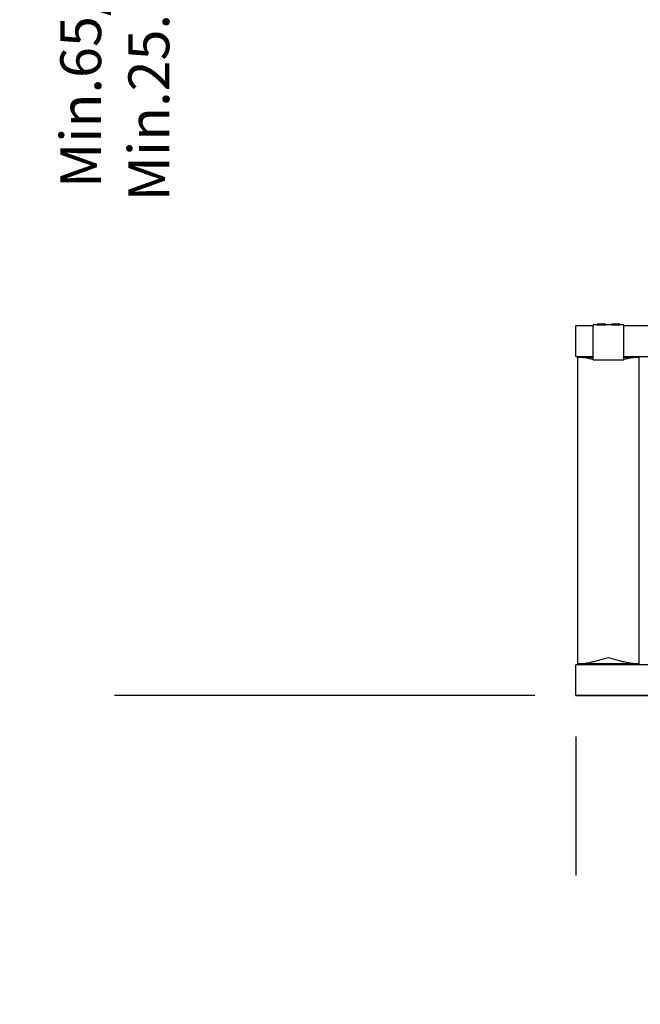
# Model space of a CAD drawing. Units: millimetres. Extents: x 0 to 1441, y 0 to 1019.
# Drawn here: x 941 to 1002, y 589 to 686 of the extents above; entities that cross this region are included whole.
import ezdxf

# ---------------------------------------------------------------- set-up
doc = ezdxf.new("R2010")
doc.units = ezdxf.units.MM
doc.header["$LTSCALE"] = 10
doc.header["$PDSIZE"] = -1
doc.layers.add('S&C_cotas', color=251, linetype='Continuous')
doc.layers.add('S&C_vistas', color=1, linetype='Continuous')
doc.styles.add('ARIAL', font='arial.ttf')
doc.dimstyles.new('S&C_cotas', dxfattribs={"dimtxt": 0.02, "dimasz": 0.1, "dimexe": 0.018, "dimexo": 0.02, "dimgap": 0, "dimtad": 0, "dimdec": 0, "dimzin": 0, "dimdsep": 46, "dimtxsty": 'ARIAL', "dimblk": 'NONE', "dimcen": 0, "dimsd1": 1, "dimsd2": 1, "dimclrd": 256, "dimclre": 256, "dimclrt": 256, "dimazin": 0, "dimtfac": 1, "dimtdec": 0, "dimtofl": 0, "dimtmove": 0, "dimatfit": 3, "dimldrblk": 'NONE', "dimfxl": 1, "dimtolj": 1, "dimtzin": 0, "dimarcsym": 0})

# ---------------------------------------------------------------- blocks, each defined once
blk = doc.blocks.new('*D70')
at = {"layer": 'Defpoints', "color": 0}
for p in [(962.839, 767.847), (950.533, 619.617), (991.679, 619.617)]:
    blk.add_point(p, dxfattribs=at)
at = {"layer": 'S&C_cotas', "linetype": 'Continuous', "lineweight": -2}
for p, q in [((962.819, 767.847), (950.515, 767.847)), ((991.659, 619.617), (950.515, 619.617))]:
    blk.add_line(p, q, dxfattribs=at)
at = {"layer": 'S&C_cotas', "linetype": 'Continuous', "insert": (950.533, 693.732), "char_height": 4, "attachment_point": 5, "rotation": 90, "style": 'ARIAL'}
blk.add_mtext('\\A1;Min.65/Max.435 cm^JMin.25.6/Max.171.3”', dxfattribs=at)
blk = doc.blocks.new('_NONE')
blk = doc.blocks.new('*D71')
at = {"layer": 'Defpoints', "color": 0}
for p in [(1110.179, 619.867), (995.679, 615.617), (1110.179, 602.008)]:
    blk.add_point(p, dxfattribs=at)
at = {"layer": 'S&C_cotas', "linetype": 'Continuous', "lineweight": -2}
for p, q in [((1110.179, 619.847), (1110.179, 601.99)), ((995.679, 615.597), (995.679, 601.99))]:
    blk.add_line(p, q, dxfattribs=at)
at = {"layer": 'S&C_cotas', "linetype": 'Continuous', "insert": (1053.929, 602.008), "char_height": 4, "attachment_point": 5, "style": 'ARIAL'}
blk.add_mtext('\\A1;114 cm / 45.3"', dxfattribs=at)

msp = doc.modelspace()

# ---------------------------------------------------------------- linework, layer by layer
at = {"layer": 'S&C_vistas', "color": 7, "linetype": 'Continuous'}
for p, q in [((996.679, 655.817), (995.679, 655.817)), ((995.679, 654.317), (995.679, 655.817)), ((996.879, 655.817), (996.679, 655.817)), ((997.079, 655.817), (996.879, 655.817)), ((997.361, 655.817), (997.079, 655.817)), ((997.361, 652.471), (997.361, 655.897)), ((997.761, 655.897), (997.361, 655.897)), ((997.761, 655.897), (998.561, 655.897)), ((997.861, 655.997), (998.461, 655.997)), ((999.161, 655.897), (998.561, 655.897)), ((999.161, 655.897), (999.961, 655.897)), ((999.261, 655.997), (999.861, 655.997)), ((1000.361, 655.897), (999.961, 655.897)), ((1000.361, 652.471), (1000.361, 655.897)), ((1003.722, 655.817), (1000.361, 655.817)), ((995.679, 652.817), (995.679, 654.317)), ((995.679, 652.817), (996.679, 652.817)), ((995.879, 652.797), (995.879, 652.817)), ((996.279, 652.817), (996.279, 652.797)), ((996.679, 652.817), (997.079, 652.817)), ((997.079, 652.817), (997.361, 652.817)), ((1000.361, 652.817), (1003.722, 652.817)), ((997.361, 652.717), (995.861, 652.717)), ((995.861, 622.717), (995.861, 652.717)), ((995.879, 652.797), (996.279, 652.797)), ((997.361, 652.471), (1000.361, 652.471)), ((1001.861, 652.717), (1000.361, 652.717)), ((1001.861, 622.717), (1001.861, 652.717)), ((1110.179, 622.617), (995.679, 622.617)), ((995.679, 621.117), (995.679, 622.617)), ((995.861, 622.701), (995.877, 622.717)), ((995.861, 622.717), (995.861, 622.701)), ((1001.861, 622.717), (995.861, 622.717)), ((995.861, 622.701), (1001.861, 622.701)), ((1001.861, 622.717), (1001.861, 622.701)), ((995.679, 619.617), (995.679, 621.117)), ((995.679, 619.617), (1110.179, 619.617)), ((1110.179, 619.617), (995.679, 619.617)), ((995.879, 619.597), (995.879, 619.617)), ((995.879, 619.597), (996.279, 619.597)), ((996.279, 619.617), (996.279, 619.597))]:
    msp.add_line(p, q, dxfattribs=at)
at = {"layer": 'S&C_vistas', "color": 7, "linetype": 'Continuous', "flags": 128}
msp.add_lwpolyline([(1001.844, 622.717), (1001.845, 622.716), (1001.857, 622.705), (1001.861, 622.701)], dxfattribs=at)
at = {"layer": 'S&C_vistas', "color": 7, "linetype": 'Continuous'}
for centre, start, end in [((997.861, 655.897), 90, 180), ((998.461, 655.897), 0, 90), ((999.261, 655.897), 90, 180), ((999.861, 655.897), 0, 90)]:
    msp.add_arc(centre, 0.1, start, end, dxfattribs=at)
for points, knots in [([(997.361, 652.508), (997.242, 652.534), (996.931, 652.604), (996.427, 652.691), (996.05, 652.708), (995.861, 652.717)], [0, 0, 0, 0, 0.235044, 0.614992, 1, 1, 1, 1]), ([(1001.861, 652.717), (1001.674, 652.709), (1001.297, 652.692), (1000.794, 652.604), (1000.48, 652.534), (1000.361, 652.508)], [0, 0, 0, 0, 0.379396, 0.764952, 1, 1, 1, 1]), ([(995.861, 622.717), (996.048, 622.726), (996.424, 622.742), (996.961, 622.837), (997.461, 622.946), (998.078, 623.1), (998.545, 623.23), (998.859, 623.317), (998.861, 623.317)], [0, 0, 0, 0, 0.191305, 0.385712, 0.537654, 0.689617, 0.998224, 1, 1, 1, 1]), ([(998.861, 623.317), (998.863, 623.317), (999.171, 623.231), (999.637, 623.102), (1000.253, 622.948), (1000.755, 622.839), (1001.294, 622.743), (1001.671, 622.726), (1001.861, 622.717)], [0, 0, 0, 0, 0.001776, 0.305723, 0.46002, 0.614291, 0.805872, 1, 1, 1, 1])]:
    msp.add_open_spline(points, degree=3, knots=knots, dxfattribs=at)

# ---------------------------------------------------------------- dimensions: what is measured, and where the dimension line sits
at = {"layer": 'S&C_cotas', "linetype": 'Continuous'}
dim = msp.add_linear_dim(base=(950.533, 619.617), p1=(962.839, 767.847), p2=(991.679, 619.617), angle=90, text='Min.65/Max.435 cm^JMin.25.6/Max.171.3”', dimstyle='S&C_cotas', override={"dimtxt": 4, "dimasz": 0, "dimlfac": 100, "dimzin": 8}, dxfattribs=at)
dim.commit()
dim.dimension.update_dxf_attribs({"geometry": '*D70', "text_midpoint": (950.533, 693.732), "dimtype": 160})
dim = msp.add_linear_dim(base=(1110.179217, 602.007931), p1=(995.679219, 615.617165), p2=(1110.179217, 619.867165), text='<> cm / 45.3"', dimstyle='S&C_cotas', override={"dimtxt": 4, "dimasz": 0, "dimlfac": 1, "dimzin": 8}, dxfattribs=at)
dim.commit()
dim.dimension.update_dxf_attribs({"geometry": '*D71', "text_midpoint": (1053.929217, 602.007931), "dimtype": 160})

doc.saveas('drawing.dxf')
